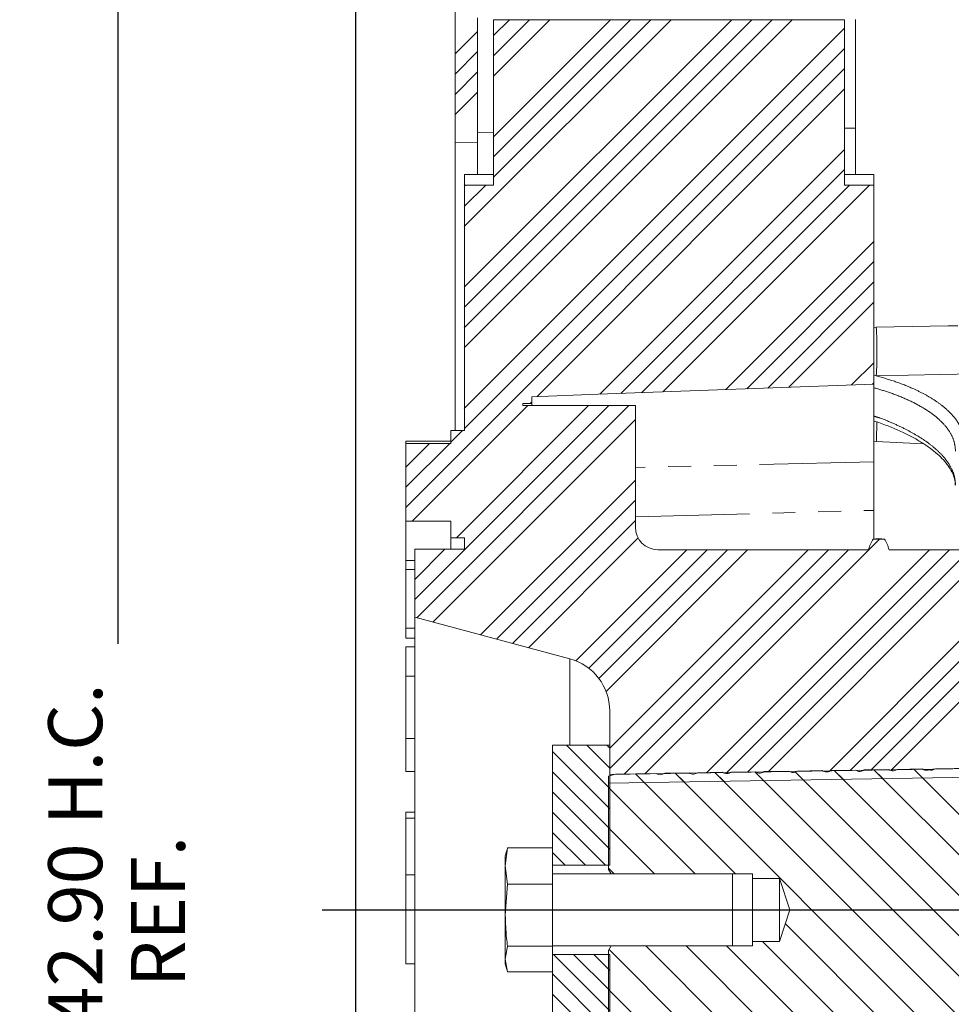
# Model space of a CAD drawing. Units: millimetres. Extents: x 7 to 835, y 9 to 581.
# Drawn here: x 207 to 259, y 465 to 519 of the extents above; entities that cross this region are included whole.
import ezdxf

# ---------------------------------------------------------------- set-up
doc = ezdxf.new("R2010")
doc.units = ezdxf.units.MM
doc.linetypes.add('PHANTOM', pattern=[12.7, 6.35, -1.27, 1.27, -1.27, 1.27, -1.27])
doc.layers.add('SLD-0', color=7, linetype='Continuous')
doc.styles.add('SLDTEXTSTYLE0', font='TXT', dxfattribs={"width": 0.605})
doc.dimstyles.new('SLDDIMSTYLE0', dxfattribs={"dimtxt": 3, "dimasz": 3, "dimexe": 0, "dimexo": 0.0625, "dimgap": 0.75, "dimtad": 0, "dimdec": 1, "dimlfac": 4, "dimrnd": 1e-09, "dimzin": 12, "dimdsep": 46, "dimtxsty": 'SLDTEXTSTYLE0', "dimsah": 1, "dimcen": 0.09, "dimadec": 0, "dimazin": 0, "dimtfac": 1, "dimtdec": 3, "dimtofl": 0, "dimtmove": 0, "dimatfit": 3, "dimfxl": 1, "dimfrac": 2, "dimtolj": 1, "dimtzin": 12, "dimarcsym": 0})
doc.dimstyles.new('SLDDIMSTYLE11', dxfattribs={"dimtxt": 3, "dimasz": 3, "dimexe": 0, "dimexo": 0.0625, "dimgap": 0.75, "dimtad": 0, "dimlfac": 4, "dimrnd": 1e-09, "dimzin": 4, "dimdsep": 46, "dimtxsty": 'SLDTEXTSTYLE0', "dimsah": 1, "dimcen": 0.09, "dimadec": 0, "dimazin": 0, "dimtfac": 1, "dimtdec": 3, "dimtofl": 0, "dimtmove": 0, "dimatfit": 3, "dimfxl": 1, "dimfrac": 2, "dimtolj": 1, "dimtzin": 12, "dimarcsym": 0})
doc.dimstyles.new('SLDDIMSTYLE13', dxfattribs={"dimtxt": 3, "dimasz": 3, "dimexe": 0, "dimexo": 0.0625, "dimgap": 0.75, "dimtad": 0, "dimdec": 3, "dimlfac": 4, "dimrnd": 1e-09, "dimzin": 12, "dimdsep": 46, "dimtxsty": 'SLDTEXTSTYLE0', "dimsah": 1, "dimcen": 0.09, "dimadec": 0, "dimazin": 0, "dimtol": 1, "dimtp": 0.065, "dimtm": 0.065, "dimtfac": 1, "dimtdec": 3, "dimtofl": 0, "dimtmove": 0, "dimatfit": 3, "dimfxl": 1, "dimfrac": 2, "dimtolj": 1, "dimarcsym": 0})

# ---------------------------------------------------------------- blocks, each defined once
blk = doc.blocks.new('SW_HATCH_0')
at = {"color": 0, "linetype": 'Continuous', "lineweight": 0}
for p, q in [((-32.288, 62.005), (-17.435, 76.857)), ((-32.288, 60.882), (-16.313, 76.857)), ((-32.288, 59.76), (-15.19, 76.857)), ((-32.288, 65.373), (-20.803, 76.857)), ((-32.288, 58.637), (-14.068, 76.857)), ((-30.663, 70.365), (-24.17, 76.857)), ((-30.663, 75.978), (-29.783, 76.857)), ((-30.663, 69.243), (-23.048, 76.857)), ((-30.663, 74.855), (-28.661, 76.857)), ((-30.663, 68.12), (-21.925, 76.857)), ((-30.663, 73.733), (-27.538, 76.857)), ((-32.8, 74.963), (-31.55, 76.213)), ((-32.288, 55.27), (-11.163, 76.395)), ((-32.8, 73.84), (-31.55, 75.09)), ((-32.288, 54.147), (-11.163, 75.272)), ((-35.538, 49.775), (-11.163, 74.15)), ((-32.8, 72.718), (-31.55, 73.968)), ((-32.8, 71.595), (-31.55, 72.845)), ((-28.249, 55.941), (-11.163, 73.027)), ((-24.754, 56.069), (-11.163, 69.66)), ((-23.588, 56.111), (-11.163, 68.537)), ((-32.288, 67.618), (-32.224, 67.682)), ((-32.288, 66.495), (-31.101, 67.682)), ((-22.423, 56.154), (-10.896, 67.682)), ((-21.258, 56.196), (-9.773, 67.682)), ((-17.763, 56.324), (-9.538, 64.549)), ((-16.598, 56.367), (-9.538, 63.427)), ((-15.433, 56.409), (-9.538, 62.304)), ((-14.268, 56.452), (-9.538, 61.182)), ((-10.772, 56.58), (-9.538, 57.814)), ((-9.607, 56.622), (-9.538, 56.692)), ((-35.181, 49.009), (-28.758, 55.432)), ((-35.038, 44.662), (-24.268, 55.432)), ((-34.926, 43.652), (-23.146, 55.432)), ((-32.729, 48.094), (-25.391, 55.432)), ((-28.633, 55.557), (-28.538, 55.652)), ((-34.04, 43.414), (-22.788, 54.667)), ((-33.038, 53.397), (-32.384, 54.051)), ((-35.538, 52.02), (-34.224, 53.333)), ((-35.538, 50.897), (-33.102, 53.333)), ((-31.384, 42.703), (-22.788, 51.299)), ((-30.499, 42.465), (-22.788, 50.177)), ((-29.614, 42.228), (-22.788, 49.054)), ((-28.729, 41.991), (-22.636, 48.084)), ((-22.266, 34.983), (-9.223, 48.026)), ((-35.038, 45.785), (-33.366, 47.457)), ((-26.091, 41.261), (-19.92, 47.432)), ((-25.377, 40.852), (-18.798, 47.432)), ((-24.819, 40.288), (-17.675, 47.432)), ((-24.417, 39.567), (-16.553, 47.432)), ((-24.212, 36.404), (-13.185, 47.432)), ((-24.212, 35.282), (-12.063, 47.432)), ((-23.408, 34.964), (-10.94, 47.432)), ((-18.841, 35.04), (-6.45, 47.432)), ((-17.7, 35.059), (-5.327, 47.432)), ((-16.558, 35.078), (-4.463, 47.174)), ((-15.417, 35.097), (-4.463, 46.051)), ((-11.992, 35.154), (-4.463, 42.684)), ((-10.85, 35.173), (-4.463, 41.561)), ((-9.709, 35.192), (-4.463, 40.439)), ((-8.567, 35.211), (-3.347, 40.432)), ((-24.213, 33.052), (-27.388, 36.227)), ((-24.213, 34.174), (-26.614, 36.576)), ((-24.213, 35.297), (-25.491, 36.576)), ((-24.213, 36.42), (-24.369, 36.576)), ((-24.213, 31.929), (-27.388, 35.104)), ((-5.126, 19.578), (-20.576, 35.028)), ((-20.084, 34.536), (-20.576, 35.028)), ((-2.843, 19.54), (-18.368, 35.065)), ((-17.876, 34.573), (-18.368, 35.065)), ((-0.56, 19.502), (-16.159, 35.102)), ((-15.668, 34.61), (-16.159, 35.102)), ((1.692, 19.495), (-13.899, 35.086)), ((-13.459, 34.646), (-13.899, 35.086)), ((3.937, 19.495), (-11.743, 35.175)), ((-11.251, 34.683), (-11.743, 35.175)), ((6.182, 19.495), (-9.535, 35.212)), ((-9.043, 34.72), (-9.535, 35.212)), ((8.427, 19.495), (-7.326, 35.249)), ((-6.835, 34.757), (-7.326, 35.249)), ((-17.225, 29.432), (-22.784, 34.991)), ((-22.292, 34.499), (-22.784, 34.991)), ((-24.213, 30.807), (-27.388, 33.982)), ((-19.47, 29.432), (-24.274, 34.236)), ((-24.44, 29.912), (-27.388, 32.859)), ((-25.563, 29.912), (-27.388, 31.737)), ((-21.715, 29.432), (-24.274, 31.991)), ((-26.685, 29.912), (-27.388, 30.614)), ((-23.96, 29.432), (-24.274, 29.745)), ((-7.479, 19.686), (-14.455, 26.662)), ((-18.833, 19.815), (-24.246, 25.228)), ((-16.551, 19.778), (-22.205, 25.432)), ((-14.258, 19.73), (-19.96, 25.432)), ((-11.975, 19.692), (-17.715, 25.432)), ((-9.692, 19.654), (-15.72, 25.682)), ((-24.213, 21.827), (-27.337, 24.951)), ((-24.213, 22.949), (-26.215, 24.951)), ((-24.213, 24.072), (-25.092, 24.951)), ((-24.213, 20.704), (-27.388, 23.879)), ((-21.108, 19.844), (-24.274, 23.01)), ((-24.213, 19.582), (-27.388, 22.757))]:
    blk.add_line(p, q, dxfattribs=at)
blk = doc.blocks.new('*D196')
at = {"layer": 'SLD-0'}
for p, q in [((231.267, 537.638), (209.449, 537.638)), ((212.624, 537.638), (212.624, 484.54)), ((212.624, 401.913), (212.624, 455.01)), ((231.267, 401.913), (209.449, 401.913))]:
    blk.add_line(p, q, dxfattribs=at)
for points in [[(212.624, 537.638), (212.162, 534.638), (213.086, 534.638)], [(212.624, 401.913), (213.086, 404.913), (212.162, 404.913)]]:
    blk.add_solid(points, dxfattribs=at)
at = {"layer": 'SLD-0', "char_height": 3, "attachment_point": 1, "rotation": 90, "style": 'SLDTEXTSTYLE0'}
for s, insert in [(' H.C.', (208.757, 473.57)), ('REF.', (213.355, 465.481)), ('542.90', (208.757, 460.97)), ('%%c', (208.757, 456.598))]:
    blk.add_mtext(s, dxfattribs=dict(at, insert=insert))
blk = doc.blocks.new('*D197')
at = {"layer": 'SLD-0'}
for p, q in [((237.712, 559.944), (237.712, 580.614)), ((267.368, 511.855), (267.368, 580.614)), ((237.712, 577.439), (245.797, 577.439)), ((267.368, 577.439), (259.283, 577.439))]:
    blk.add_line(p, q, dxfattribs=at)
for points in [[(237.712, 577.439), (240.712, 576.978), (240.712, 577.901)], [(267.368, 577.439), (264.368, 577.901), (264.368, 576.978)]]:
    blk.add_solid(points, dxfattribs=at)
at = {"layer": 'SLD-0', "insert": (247.384, 579.008), "char_height": 3, "attachment_point": 1, "style": 'SLDTEXTSTYLE0'}
blk.add_mtext('118.6', dxfattribs=at)
blk = doc.blocks.new('*D200')
at = {"layer": 'SLD-0'}
for p, q in [((235.317, 550.729), (197.449, 550.729)), ((200.624, 550.729), (200.624, 487.281)), ((200.624, 388.821), (200.624, 452.27)), ((235.317, 388.821), (197.449, 388.821))]:
    blk.add_line(p, q, dxfattribs=at)
for points in [[(200.624, 550.729), (200.162, 547.729), (201.086, 547.729)], [(200.624, 388.821), (201.086, 391.821), (200.162, 391.821)]]:
    blk.add_solid(points, dxfattribs=at)
at = {"layer": 'SLD-0', "char_height": 3, "attachment_point": 1, "rotation": 90, "style": 'SLDTEXTSTYLE0'}
for s, insert in [('±0.065', (199.056, 473.119)), ('647.635', (199.056, 458.229)), ('%%c', (199.056, 453.857))]:
    blk.add_mtext(s, dxfattribs=dict(at, insert=insert))
blk = doc.blocks.new('*D201')
at = {"layer": 'SLD-0'}
for p, q in [((236.442, 558.674), (185.449, 558.674)), ((188.624, 558.674), (188.624, 478.704)), ((188.624, 380.876), (188.624, 460.846)), ((236.442, 380.876), (185.449, 380.876))]:
    blk.add_line(p, q, dxfattribs=at)
for points in [[(188.624, 558.674), (188.162, 555.674), (189.086, 555.674)], [(188.624, 380.876), (189.086, 383.876), (188.162, 383.876)]]:
    blk.add_solid(points, dxfattribs=at)
at = {"layer": 'SLD-0', "char_height": 3, "attachment_point": 1, "rotation": 90, "style": 'SLDTEXTSTYLE0'}
for s, insert in [('711.2', (184.757, 466.805)), ('REF.', (189.355, 465.481)), ('%%c', (184.757, 462.433))]:
    blk.add_mtext(s, dxfattribs=dict(at, insert=insert))

msp = doc.modelspace()

# ---------------------------------------------------------------- linework, layer by layer
at = {"color": 7, "linetype": 'Continuous', "lineweight": 0}
for p, q in [((231.361516, 520.650008), (231.361516, 512.393319)), ((232.611522, 512.415138), (232.611522, 519.302067)), ((233.49902, 519.200959), (233.49902, 510.025007)), ((252.999023, 519.200959), (233.49902, 519.200959)), ((252.999023, 510.025007), (252.999023, 519.200959)), ((253.61152, 513.184344), (253.61152, 519.212936)), ((253.61152, 510.589873), (253.61152, 513.184344)), ((232.611522, 512.415138), (231.361516, 512.393319)), ((231.361516, 496.39416), (231.361516, 512.393319)), ((232.611522, 512.415138), (232.611522, 510.617339)), ((233.49902, 510.617339), (231.874019, 510.617339)), ((231.874019, 510.025007), (231.874019, 510.617339)), ((254.624017, 510.617339), (252.999023, 510.617339)), ((254.624017, 510.025007), (254.624017, 510.617339)), ((231.874019, 510.025007), (231.874019, 496.39416)), ((233.49902, 510.025007), (231.874019, 510.025007)), ((254.624017, 510.025007), (252.999023, 510.025007)), ((254.624017, 510.025007), (254.624017, 498.968129)), ((254.624017, 498.968129), (239.311122, 498.408661)), ((254.624017, 494.655292), (254.624017, 498.968129)), ((235.624023, 498.273778), (239.311122, 498.408661)), ((235.624023, 497.900008), (235.624023, 498.273778)), ((235.624023, 497.900008), (235.124022, 497.900008)), ((235.124022, 497.775008), (235.124022, 497.900008)), ((241.374016, 497.775008), (235.124022, 497.775008)), ((235.624023, 497.900008), (235.624023, 497.775008)), ((241.374016, 497.775008), (241.374016, 491.025194)), ((231.124021, 496.39416), (231.124021, 495.676498)), ((231.874019, 496.39416), (231.124021, 496.39416)), ((231.124021, 495.801364), (228.624016, 495.801364)), ((228.624016, 495.801364), (228.624016, 495.676498)), ((228.624016, 495.676498), (228.624016, 491.352848)), ((231.124021, 495.676498), (228.624016, 495.676498)), ((254.624017, 491.959215), (254.624017, 494.655292)), ((254.624017, 490.370502), (254.624017, 491.959215)), ((228.624016, 491.352848), (231.124021, 491.352848)), ((228.624016, 491.352848), (228.624016, 489.173129)), ((231.124021, 491.352848), (231.124021, 490.437175)), ((231.124021, 490.437175), (231.874019, 490.437175)), ((231.124021, 490.437175), (231.124021, 489.800009)), ((231.874019, 490.437175), (231.874019, 489.800009)), ((255.22092, 490.369822), (254.577123, 490.369822)), ((229.124017, 486.025009), (229.124017, 489.800009)), ((231.874019, 489.800009), (229.124017, 489.800009)), ((254.328549, 489.775009), (242.624022, 489.775009)), ((259.699017, 489.775009), (255.469494, 489.775009)), ((229.124017, 489.173129), (228.624016, 489.173129)), ((228.624016, 489.173129), (228.624016, 488.673072)), ((228.624016, 488.673072), (228.624016, 485.426992)), ((228.624016, 488.673072), (229.124017, 488.673072)), ((237.725474, 483.720255), (229.124017, 486.025009)), ((229.124017, 486.025009), (229.124017, 453.525008)), ((229.124017, 485.426992), (228.624016, 485.426992)), ((228.624016, 485.426992), (228.624016, 484.855012)), ((229.124017, 484.855012), (228.624016, 484.855012)), ((229.124017, 484.388392), (228.624016, 484.388392)), ((228.624016, 484.388392), (228.624016, 482.761417)), ((228.624016, 482.761417), (228.624016, 479.297983)), ((228.624016, 482.761417), (229.124017, 482.761417)), ((239.949018, 477.294175), (239.949018, 480.822574)), ((229.124017, 479.297983), (228.624016, 479.297983)), ((228.624016, 479.297983), (228.624016, 477.461524)), ((236.77402, 473.223162), (236.77402, 478.915258)), ((236.777768, 478.919008), (239.94527, 478.919008)), ((239.949018, 478.915258), (239.949018, 472.255477)), ((229.124017, 477.461524), (228.624016, 477.461524)), ((240.262866, 477.316007), (239.887916, 477.208813)), ((263.62402, 477.688758), (239.949018, 477.294175)), ((242.537916, 477.353925), (240.262866, 477.316007)), ((244.359441, 477.384284), (243.004225, 477.361697)), ((246.209152, 477.415112), (244.826168, 477.392062)), ((248.05899, 477.445943), (246.676453, 477.422901)), ((249.908723, 477.476772), (248.526611, 477.453736)), ((251.758531, 477.507602), (250.376865, 477.484574)), ((253.608309, 477.538431), (252.227061, 477.515411)), ((255.458072, 477.569261), (254.077278, 477.546248)), ((257.307895, 477.600091), (255.927503, 477.577085)), ((257.678345, 477.553362), (257.676289, 477.549154)), ((257.678345, 477.553362), (257.676289, 477.549154)), ((264.004171, 477.711696), (258.041725, 477.612322)), ((239.887916, 476.809689), (264.008336, 477.211696)), ((239.887916, 477.208813), (239.887916, 476.809689)), ((239.887916, 477.208813), (239.887916, 472.025008)), ((229.124017, 475.204857), (228.624016, 475.204857)), ((228.624016, 475.204857), (228.624016, 474.872699)), ((228.624016, 474.872699), (228.624016, 471.719187)), ((228.624016, 474.872699), (229.124017, 474.872699)), ((234.273374, 473.223162), (234.149017, 472.217355)), ((234.229893, 473.07684), (234.149017, 472.775008)), ((234.247238, 473.072193), (234.273374, 473.223162)), ((236.77402, 473.223162), (234.273374, 473.223162)), ((236.77402, 471.211548), (236.77402, 473.223162)), ((234.149017, 472.775008), (234.149017, 472.217355)), ((234.149017, 472.217355), (234.273374, 471.211548)), ((234.149017, 469.487471), (234.149017, 472.217355)), ((239.949018, 472.255477), (236.77402, 472.255477)), ((240.038134, 471.775008), (239.887916, 472.025008)), ((228.624016, 471.719187), (228.624016, 469.775008)), ((229.124017, 471.719187), (228.624016, 471.719187)), ((246.774018, 471.775008), (236.77402, 471.775008)), ((247.887917, 471.775008), (240.038134, 471.775008)), ((246.774018, 471.775008), (246.774018, 467.775008)), ((247.887917, 471.525008), (247.887917, 471.775008)), ((249.38792, 471.525008), (247.887917, 471.525008)), ((247.887917, 471.525008), (247.887917, 468.025008)), ((249.956526, 469.775008), (249.38792, 471.525008)), ((249.38792, 471.525008), (249.38792, 468.025008)), ((234.273374, 471.211548), (234.149017, 469.487471)), ((236.77402, 471.211548), (234.273374, 471.211548)), ((236.77402, 467.763394), (236.77402, 471.211548)), ((228.624016, 469.775008), (228.624016, 466.773758)), ((229.124017, 469.775008), (228.624016, 469.775008)), ((249.38792, 468.025008), (249.956526, 469.775008)), ((234.149017, 469.487471), (234.149017, 467.045125)), ((247.887917, 467.775008), (247.887917, 468.025008)), ((247.887917, 468.025008), (249.38792, 468.025008)), ((234.273374, 467.763394), (234.149017, 467.045125)), ((236.77402, 467.763394), (234.273374, 467.763394)), ((236.77402, 467.775008), (246.774018, 467.775008)), ((236.77402, 466.478165), (236.77402, 467.763394)), ((239.887916, 467.525008), (240.038134, 467.775008)), ((239.887916, 467.525008), (239.887916, 465.683165)), ((240.038134, 467.775008), (247.887917, 467.775008)), ((234.149017, 467.045125), (234.273374, 466.326855)), ((234.149017, 467.045125), (234.149017, 466.775008)), ((236.77402, 467.294539), (239.949018, 467.294539)), ((239.949018, 467.294539), (239.949018, 460.634758)), ((229.124017, 466.773758), (228.624016, 466.773758)), ((234.149017, 466.775008), (234.229893, 466.473176)), ((236.77402, 466.001408), (236.77402, 466.478165)), ((236.77402, 466.326855), (234.273374, 466.326855)), ((236.77402, 465.900309), (236.77402, 466.001408)), ((236.77402, 460.634758), (236.77402, 465.900309)), ((239.887916, 465.683165), (239.887916, 465.587012)), ((239.887916, 465.587012), (239.887916, 465.155255)), ((239.887916, 465.155255), (239.887916, 464.94278)), ((239.887916, 464.94278), (239.887916, 462.341204))]:
    msp.add_line(p, q, dxfattribs=at)
at = {"color": 8, "linetype": 'PHANTOM', "lineweight": 0}
for p, q in [((233.49902, 512.938102), (232.611522, 512.927239)), ((253.61152, 513.184344), (252.999023, 513.176845)), ((254.624017, 502.119036), (254.759953, 502.128543)), ((254.759953, 499.434679), (254.624017, 499.454876)), ((260.479614, 499.539106), (254.759953, 499.434679)), ((254.759953, 495.781451), (254.624017, 495.794854)), ((257.390455, 495.657346), (254.759953, 495.781451)), ((254.624017, 494.655292), (241.374016, 494.345336)), ((241.374016, 491.602183), (254.624017, 491.959215)), ((237.725474, 483.720255), (237.725474, 478.919008))]:
    msp.add_line(p, q, dxfattribs=at)
at = {"color": 8, "linetype": 'PHANTOM', "lineweight": 0, "flags": 128}
msp.add_lwpolyline([(254.759953, 502.128543), (258.754701, 502.205084), (259.296611, 502.215455)], dxfattribs=at)
at = {"color": 8, "linetype": 'PHANTOM', "lineweight": 0}
for centre, radius, start, end in [((227.226464, 500.781611), 27.566414, 357.1993366, 2.8006634), ((217.373672, 497.384167), 37.420618, 357.5452839, 359.2366592)]:
    msp.add_arc(centre, radius, start, end, dxfattribs=at)
at = {"color": 7, "linetype": 'Continuous', "lineweight": 0}
for centre, radius, start, end in [((242.624023, 491.025016), 1.250008, 180.000401, 269.9999405), ((257.264661, 488.897348), 3.064481, 151.282126, 163.3575755), ((254.899021, 469.667749), 20.704575, 89.109174, 90.890826), ((252.532673, 488.897052), 3.065245, 16.643935, 28.7163635), ((236.949017, 480.822477), 3.000001, 0.0000047, 75.000008), ((236.777765, 478.915263), 0.003745, 89.9585723, 180.0770129), ((239.945273, 478.915263), 0.003745, 359.9229871, 90.0414277), ((242.765655, 477.682775), 0.400009, 235.2961583, 306.6134822), ((257.803156, 477.933397), 0.400005, 251.8188274, 306.6135179)]:
    msp.add_arc(centre, radius, start, end, dxfattribs=at)
at = {"color": 8, "linetype": 'PHANTOM', "lineweight": 0}
for points, knots in [([(254.759953, 499.434679), (255.118036, 499.329839), (255.809312, 499.127446), (256.701, 498.775435), (257.42379, 498.424694), (257.995018, 498.089174), (258.491935, 497.730173), (258.90558, 497.351973), (259.229738, 496.960923), (259.464136, 496.557009), (259.615613, 496.136645), (259.634811, 495.847011), (259.644248, 495.704652)], [0, 0, 0, 0, 0.1713634563, 0.3308153634, 0.4397483974, 0.5402220759, 0.6348133585, 0.7208867736, 0.7970926736, 0.867185487, 0.9347198045, 1, 1, 1, 1]), ([(259.161696, 495.242993), (259.145389, 495.423094), (259.111723, 495.79491), (258.852358, 496.32852), (258.453703, 496.836104), (257.903093, 497.311599), (257.217136, 497.755556), (256.400011, 498.161649), (255.52416, 498.506678), (254.912904, 498.684881), (254.624017, 498.769102)], [0, 0, 0, 0, 0.088275464, 0.182244332, 0.286302973, 0.404249973, 0.53796318, 0.687105102, 0.852121999, 1, 1, 1, 1]), ([(254.624017, 497.195018), (254.733817, 497.161096), (255.107758, 497.045573), (255.707444, 496.790628), (256.601434, 496.375406), (257.392461, 495.908249), (258.053968, 495.386483), (258.530488, 494.919549), (258.89869, 494.405354), (259.125075, 493.844073), (259.149687, 493.521115), (259.161696, 493.363536)], [0, 0, 0, 0, 0.054995633, 0.18729567, 0.311331295, 0.527024936, 0.624881889, 0.71404489, 0.84575163, 0.924738262, 1, 1, 1, 1])]:
    msp.add_open_spline(points, degree=3, knots=knots, dxfattribs=at)
at = {"color": 7, "linetype": 'Continuous', "lineweight": 0}
for points, knots in [([(254.624017, 496.924154), (254.7184, 496.893593), (255.058374, 496.783511), (255.615877, 496.566502), (256.27614, 496.278609), (256.868049, 495.9768), (257.391954, 495.665497), (257.84849, 495.346226), (258.238161, 495.020589), (258.559503, 494.692126), (258.81063, 494.364548), (258.995523, 494.040116), (259.104982, 493.718531), (259.154321, 493.489173), (259.143806, 493.37167), (259.142749, 493.359857)], [0, 0, 0, 0, 0.049176366, 0.17713646, 0.29634279, 0.406149648, 0.506270562, 0.598220265, 0.68202092, 0.757678406, 0.825494223, 0.886263208, 0.941561776, 0.994125006, 1, 1, 1, 1]), ([(244.359441, 477.384284), (244.397455, 477.36292), (244.474871, 477.319412), (244.610378, 477.306761), (244.732738, 477.33251), (244.798433, 477.374384), (244.826168, 477.392062)], [0, 0, 0, 0, 0.261067019, 0.531676571, 0.802287158, 1, 1, 1, 1]), ([(244.359441, 477.384284), (244.397455, 477.36292), (244.474871, 477.319412), (244.610378, 477.306761), (244.732738, 477.33251), (244.798433, 477.374384), (244.826168, 477.392062)], [0, 0, 0, 0, 0.261067019, 0.531676571, 0.802287158, 1, 1, 1, 1]), ([(246.209152, 477.415112), (246.247257, 477.393667), (246.324753, 477.350053), (246.460379, 477.337392), (246.582858, 477.363165), (246.648629, 477.405143), (246.676453, 477.422901)], [0, 0, 0, 0, 0.261400523, 0.531631184, 0.801863139, 1, 1, 1, 1]), ([(246.209152, 477.415112), (246.247257, 477.393667), (246.324753, 477.350053), (246.460379, 477.337392), (246.582858, 477.363165), (246.648629, 477.405143), (246.676453, 477.422901)], [0, 0, 0, 0, 0.261400523, 0.531631184, 0.801863139, 1, 1, 1, 1]), ([(248.05899, 477.445943), (248.097145, 477.424451), (248.174686, 477.380775), (248.310381, 477.36811), (248.432926, 477.393894), (248.498738, 477.435932), (248.526611, 477.453736)], [0, 0, 0, 0, 0.261590498, 0.531608254, 0.801627094, 1, 1, 1, 1]), ([(248.05899, 477.445943), (248.097145, 477.424451), (248.174686, 477.380775), (248.310381, 477.36811), (248.432926, 477.393894), (248.498738, 477.435932), (248.526611, 477.453736)], [0, 0, 0, 0, 0.261590498, 0.531608254, 0.801627094, 1, 1, 1, 1]), ([(249.908723, 477.476772), (249.946963, 477.455204), (250.024576, 477.411428), (250.160382, 477.398756), (250.283035, 477.424558), (250.348913, 477.466695), (250.376865, 477.484574)], [0, 0, 0, 0, 0.261901264, 0.531573727, 0.801247428, 1, 1, 1, 1]), ([(249.908723, 477.476772), (249.946963, 477.455204), (250.024576, 477.411428), (250.160382, 477.398756), (250.283035, 477.424558), (250.348913, 477.466695), (250.376865, 477.484574)], [0, 0, 0, 0, 0.261901264, 0.531573727, 0.801247428, 1, 1, 1, 1]), ([(251.758531, 477.507602), (251.796828, 477.485978), (251.874491, 477.442128), (252.010376, 477.429451), (252.133112, 477.45527), (252.199045, 477.497477), (252.227061, 477.515411)], [0, 0, 0, 0, 0.262107822, 0.531525087, 0.800943433, 1, 1, 1, 1]), ([(251.758531, 477.507602), (251.796828, 477.485978), (251.874491, 477.442128), (252.010376, 477.429451), (252.133112, 477.45527), (252.199045, 477.497477), (252.227061, 477.515411)], [0, 0, 0, 0, 0.262107822, 0.531525087, 0.800943433, 1, 1, 1, 1]), ([(253.608309, 477.538431), (253.646676, 477.516744), (253.7244, 477.472809), (253.860378, 477.460126), (253.983205, 477.485961), (254.049195, 477.528251), (254.077278, 477.546248)], [0, 0, 0, 0, 0.26236415, 0.531491436, 0.800619802, 1, 1, 1, 1]), ([(253.608309, 477.538431), (253.646676, 477.516744), (253.7244, 477.472809), (253.860378, 477.460126), (253.983205, 477.485961), (254.049195, 477.528251), (254.077278, 477.546248)], [0, 0, 0, 0, 0.26236415, 0.531491436, 0.800619802, 1, 1, 1, 1]), ([(255.458072, 477.569261), (255.496514, 477.547505), (255.574302, 477.503481), (255.710379, 477.490791), (255.833302, 477.516643), (255.89935, 477.559021), (255.927503, 477.577085)], [0, 0, 0, 0, 0.262639958, 0.531462331, 0.800285938, 1, 1, 1, 1]), ([(255.458072, 477.569261), (255.496514, 477.547505), (255.574302, 477.503481), (255.710379, 477.490791), (255.833302, 477.516643), (255.89935, 477.559021), (255.927503, 477.577085)], [0, 0, 0, 0, 0.262639958, 0.531462331, 0.800285938, 1, 1, 1, 1]), ([(257.307895, 477.600091), (257.326257, 477.588477), (257.363493, 477.564925), (257.425895, 477.541761), (257.492014, 477.528309), (257.557205, 477.526594), (257.620315, 477.534406), (257.658852, 477.546994), (257.678345, 477.553362)], [0, 0, 0, 0, 0.167603596, 0.339864696, 0.511052573, 0.687212312, 0.841782303, 1, 1, 1, 1]), ([(257.307895, 477.600091), (257.326257, 477.588477), (257.363493, 477.564925), (257.425895, 477.541761), (257.492014, 477.528309), (257.557205, 477.526594), (257.620315, 477.534406), (257.658852, 477.546994), (257.678345, 477.553362)], [0, 0, 0, 0, 0.167603596, 0.339864696, 0.511052573, 0.687212312, 0.841782303, 1, 1, 1, 1]), ([(234.149017, 469.487471), (234.162595, 469.055878), (234.180741, 468.479127), (234.254748, 467.907311), (234.273374, 467.763394)], [0, 0, 0, 0, 0.748317227, 1, 1, 1, 1])]:
    msp.add_open_spline(points, degree=3, knots=knots, dxfattribs=at)
at = {"layer": 'SLD-0'}
for p, q in [((225.836519, 532.062508), (225.836519, 407.487508)), ((223.984862, 469.775008), (288.21142, 469.775008))]:
    msp.add_line(p, q, dxfattribs=at)

# ---------------------------------------------------------------- block references
at = {"color": 7, "linetype": 'Continuous', "lineweight": 0}
msp.add_blockref('SW_HATCH_0', (264.161699, 442.343471), dxfattribs=at)

# ---------------------------------------------------------------- dimensions: what is measured, and where the dimension line sits
at = {"layer": 'SLD-0'}
dim = msp.add_linear_dim(base=(237.711697, 577.439229), p1=(267.368073, 510.584557), p2=(237.711697, 558.673818), dimstyle='SLDDIMSTYLE0', dxfattribs=at)
dim.commit()
dim.dimension.update_dxf_attribs({"geometry": '*D197', "text_midpoint": (252.539885, 577.439229), "dimtype": 160})
for base, p1, p2, text, dimstyle, picture, middle in [((188.624019, 380.876199), (237.711697, 558.673818), (237.711697, 380.876199), '%%c<>\\PREF.', 'SLDDIMSTYLE0', '*D201', (188.624019, 469.775008)), ((200.624019, 388.820633), (236.586697, 550.729383), (236.586697, 388.820633), '%%c<>', 'SLDDIMSTYLE13', '*D200', (200.624019, 469.775008)), ((212.624019, 401.912508), (232.536519, 537.637508), (232.536519, 401.912508), '%%c<> H.C.\\PREF.', 'SLDDIMSTYLE11', '*D196', (212.624019, 469.775008))]:
    dim = msp.add_linear_dim(base=base, p1=p1, p2=p2, angle=90, text=text, dimstyle=dimstyle, dxfattribs=at)
    dim.commit()
    dim.dimension.update_dxf_attribs({"geometry": picture, "text_midpoint": middle, "dimtype": 160})

doc.saveas('drawing.dxf')
